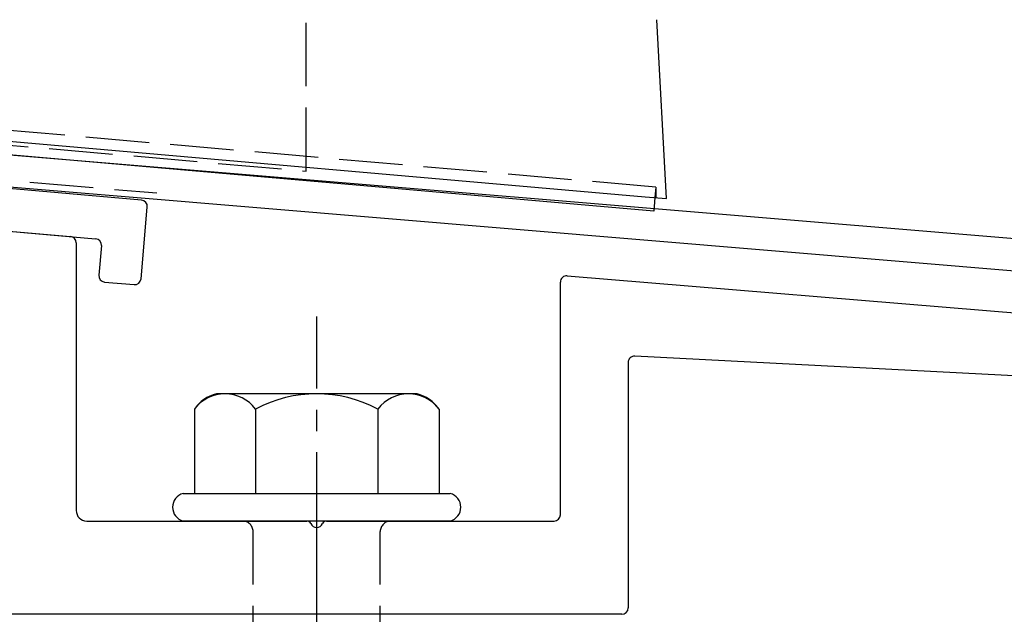
# Model space of a CAD drawing. Extents: x 175 to 1925, y 210 to 2803.
# Drawn here: x 433 to 480, y 867 to 895 of the extents above; entities that cross this region are included whole.
import ezdxf

# ---------------------------------------------------------------- set-up
doc = ezdxf.new("R2010")
doc.units = 0
doc.linetypes.add('YCENTER_1', pattern=[13, 10, -1, 1, -1])
doc.linetypes.add('YHIDDEN_1', pattern=[4, 3, -1])
doc.layers.add('YKK_11', color=7, linetype='CONTINUOUS', lineweight=30)
doc.layers.add('YKK_13', color=4, linetype='CONTINUOUS', lineweight=30)

msp = doc.modelspace()

# ---------------------------------------------------------------- linework, layer by layer
at = {"layer": 'YKK_11', "linetype": 'ByBlock', "lineweight": -2, "ltscale": 0.5}
for p, q in [((523.166, 880.656), (360.646, 894.2)), ((425.457, 887.294), (523.4, 879.132))]:
    msp.add_line(p, q, dxfattribs=at)
at = {"layer": 'YKK_13', "linetype": 'YHIDDEN_1'}
for p, q in [((447, 887.414), (447, 933.764)), ((463.502, 886.66), (391.498, 892.96)), ((403, 891.264), (447, 887.414)), ((410.052, 888.876), (439.948, 886.385)), ((463.502, 886.66), (463.458, 886.164)), ((463.502, 886.66), (463.502, 886.16)), ((444.5, 855.904), (444.5, 870.404)), ((450.5, 855.904), (450.5, 870.404))]:
    msp.add_line(p, q, dxfattribs=at)
at = {"layer": 'YKK_13'}
for p, q in [((464, 886.117), (463.558, 894.556)), ((391.999, 892.416), (463.001, 886.204)), ((463.403, 885.525), (392.673, 891.713)), ((439.233, 886.041), (410.941, 888.517)), ((412.759, 886.35), (437.066, 884.223)), ((463.001, 886.204), (464, 886.117)), ((463.458, 886.164), (463.403, 885.525)), ((439.21, 882.329), (439.506, 885.716)), ((429.476, 884.887), (435.876, 884.327)), ((436.15, 884.029), (436.15, 871.404)), ((437.339, 883.898), (437.217, 882.504)), ((459.325, 882.477), (503.471, 878.812)), ((437.49, 882.179), (438.884, 882.057)), ((459, 871.204), (459, 882.178)), ((505.853, 876.416), (462.516, 878.687)), ((462.2, 878.387), (462.2, 866.804)), ((436.65, 870.904), (447.042, 870.904)), ((447.958, 870.904), (458.7, 870.904)), ((461.9, 866.504), (386.8, 866.504))]:
    msp.add_line(p, q, dxfattribs=at)
at = {"layer": 'YKK_13', "linetype": 'YCENTER_1'}
msp.add_line((447.5, 812.149), (447.5, 880.548), dxfattribs=at)
at = {"layer": 'YKK_13', "ltscale": 2}
for p, q in [((452.234, 876.904), (442.766, 876.904)), ((441.726, 876.186), (441.726, 872.204)), ((444.613, 876.186), (444.613, 872.204)), ((450.387, 876.186), (450.387, 872.204)), ((453.274, 876.186), (453.274, 872.204)), ((441.2, 872.204), (453.8, 872.204)), ((453.8, 870.904), (441.2, 870.904))]:
    msp.add_line(p, q, dxfattribs=at)
at = {"layer": 'YKK_13'}
for centre, radius, start, end in [((439.207, 885.743), 0.3, 355, 85), ((435.85, 884.029), 0.3, 0, 85), ((437.04, 883.924), 0.3, 355, 85), ((437.516, 882.478), 0.3, 175, 265), ((459.3, 882.178), 0.3, 85.2551, 180), ((438.911, 882.356), 0.3, 265, 355), ((462.5, 878.387), 0.3, 87, 180), ((441.372, 871.554), 0.673, 104.8628, 255.1372), ((453.627, 871.554), 0.673, 284.8628, 75.1372), ((436.65, 871.404), 0.5, 180, 270), ((447.042, 870.704), 0.2, 23.5782, 90), ((447.5, 870.904), 0.3, 203.5782, 336.4218), ((447.958, 870.704), 0.2, 90, 156.4218), ((458.7, 871.204), 0.3, 270, 360), ((461.9, 866.804), 0.3, 270, 0)]:
    msp.add_arc(centre, radius, start, end, dxfattribs=at)
at = {"layer": 'YKK_13', "ltscale": 2}
for centre, radius, start, end in [((443.193, 875.172), 1.783, 103.8788, 145.3491), ((443.17, 875.093), 1.811, 37.1495, 142.8505), ((447.5, 870.736), 6.168, 62.0919, 117.9081), ((451.83, 875.093), 1.811, 37.1495, 142.8505), ((451.807, 875.172), 1.783, 34.6509, 76.1212)]:
    msp.add_arc(centre, radius, start, end, dxfattribs=at)
at = {"layer": 'YKK_13', "linetype": 'YHIDDEN_1'}
for centre, start, end in [((444, 870.404), 0, 90), ((451, 870.404), 90, 180)]:
    msp.add_arc(centre, 0.5, start, end, dxfattribs=at)

doc.saveas('drawing.dxf')
